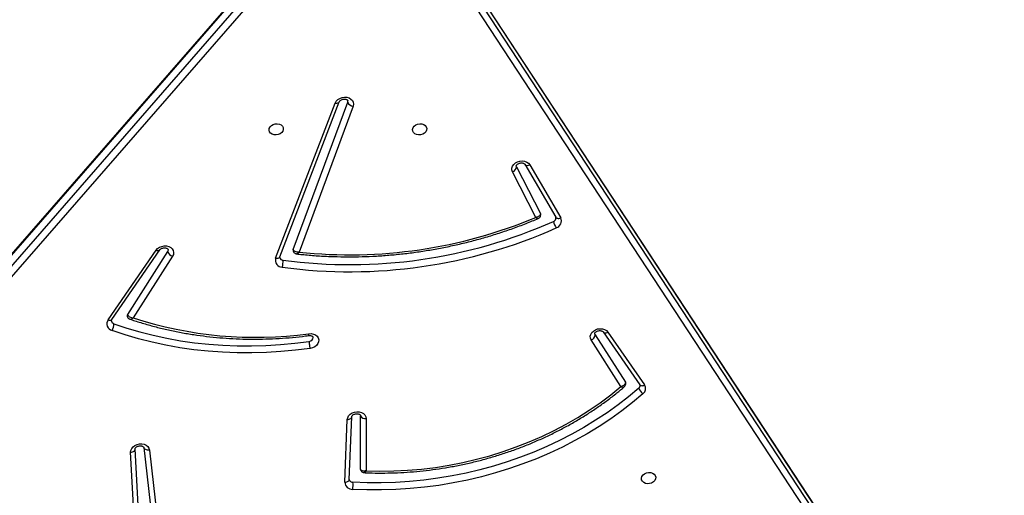
# Model space of a CAD drawing. Units: inches. Extents: x 674 to 2626, y -1969 to -351.
# Drawn here: x 2138 to 2196, y -1053 to -1024 of the extents above; entities that cross this region are included whole.
import ezdxf

# ---------------------------------------------------------------- set-up
doc = ezdxf.new("R2010")
doc.units = ezdxf.units.IN
doc.header["$MEASUREMENT"] = 0
doc.layers.add('VP-DIM', color=7, linetype='Continuous')
doc.layers.add('VP-EQ', color=7, linetype='Continuous', true_color=0x8a3492)
doc.styles.get("Standard").update_dxf_attribs({"font": 'arial.ttf'})
doc.dimstyles.get("Standard").update_dxf_attribs({"dimtxt": 14, "dimasz": 20, "dimexe": 20, "dimexo": 50, "dimgap": 20, "dimtad": 0, "dimdec": 0, "dimzin": 0, "dimdsep": 46, "dimtxsty": 'Standard', "dimcen": -0.09, "dimadec": 0, "dimazin": 0, "dimtfac": 1, "dimtdec": 4, "dimtofl": 0, "dimtmove": 0, "dimatfit": 3, "dimfxl": 70, "dimfxlon": 1, "dimtolj": 1, "dimtzin": 0, "dimarcsym": 0})

# ---------------------------------------------------------------- blocks, each defined once
blk = doc.blocks.new('*D85')
at = {"layer": 'Defpoints', "color": 0}
for p in [(2443.295, -370.869), (2443.295, -1127.827), (910.012, -1803.076)]:
    blk.add_point(p, dxfattribs=at)
at = {"layer": 'VP-DIM', "color": 0, "lineweight": -2}
for p, q in [((910.012, -440.869), (910.012, -350.869)), ((2443.295, -440.869), (2443.295, -350.869)), ((930.012, -370.869), (1649.341, -370.869)), ((2423.295, -370.869), (1729.787, -370.869))]:
    blk.add_line(p, q, dxfattribs=at)
at = {"layer": 'VP-DIM', "color": 0}
for points in [[(930.012, -367.535), (930.012, -374.202), (910.012, -370.869)], [(2423.295, -374.202), (2423.295, -367.535), (2443.295, -370.869)]]:
    blk.add_solid(points, dxfattribs=at)
at = {"layer": 'VP-DIM', "color": 0, "insert": (1689.564, -370.869), "char_height": 14, "attachment_point": 5}
blk.add_mtext('\\A1;1533', dxfattribs=at)
blk = doc.blocks.new('*D87')
at = {"layer": 'Defpoints', "color": 0}
for p in [(1639.195, -504.36), (1075.088, -1968.965), (2606.445, -1968.965)]:
    blk.add_point(p, dxfattribs=at)
at = {"layer": 'VP-DIM', "color": 0, "lineweight": -2}
for p, q in [((2536.445, -504.36), (2626.445, -504.36)), ((2606.445, -524.36), (2606.445, -1188.246)), ((2606.445, -1948.965), (2606.445, -1268.79)), ((2536.445, -1968.965), (2626.445, -1968.965))]:
    blk.add_line(p, q, dxfattribs=at)
at = {"layer": 'VP-DIM', "color": 0}
for points in [[(2609.779, -524.36), (2603.112, -524.36), (2606.445, -504.36)], [(2603.112, -1948.965), (2609.779, -1948.965), (2606.445, -1968.965)]]:
    blk.add_solid(points, dxfattribs=at)
at = {"layer": 'VP-DIM', "color": 0, "insert": (2606.445, -1228.518), "char_height": 14, "attachment_point": 5, "rotation": 90}
blk.add_mtext('\\A1;1465', dxfattribs=at)
blk = doc.blocks.new('3029-1_')
at = {"color": 7, "linetype": 'Continuous', "lineweight": 25}
for p, q in [((3947.486, -1034.574), (3896.563, -1093.005)), ((3947.5, -1034.5), (3896.577, -1092.931)), ((3896.662, -1093.555), (3947.585, -1035.123)), ((3947.859, -1035.43), (3896.936, -1093.862)), ((3991.654, -1092.75), (3955.386, -1037.524)), ((3991.67, -1092.791), (3955.402, -1037.565)), ((3955.502, -1038.115), (3991.769, -1093.341)), ((3991.535, -1093.648), (3955.268, -1038.422)), ((3944.937, -1055.685), (3948.469, -1046.475)), ((3945.184, -1055.61), (3948.716, -1046.399)), ((3945.976, -1055.173), (3949.215, -1046.43)), ((3949.533, -1046.662), (3946.326, -1055.322)), ((3959.239, -1050.266), (3959.223, -1050.22)), ((3959.239, -1050.266), (3960.656, -1053.041)), ((3959.729, -1050.111), (3961.572, -1053.257)), ((3959.729, -1050.111), (3959.731, -1050.116)), ((3960.021, -1050.143), (3961.864, -1053.289)), ((3960.377, -1053.262), (3958.994, -1050.554)), ((3934.992, -1059.336), (3937.842, -1055.209)), ((3935.206, -1059.323), (3938.056, -1055.196)), ((3938.52, -1055.293), (3936.136, -1059.019)), ((3938.816, -1055.57), (3936.479, -1059.221)), ((3963.904, -1060.232), (3963.881, -1060.172)), ((3963.904, -1060.232), (3965.699, -1063.05)), ((3964.383, -1060.058), (3966.562, -1063.195)), ((3964.662, -1060.07), (3966.841, -1063.208)), ((3965.433, -1063.306), (3963.669, -1060.536)), ((3949.969, -1065.009), (3949.971, -1065.037)), ((3949.972, -1068.202), (3949.971, -1065.037)), ((3949.042, -1068.982), (3949.19, -1065.262)), ((3949.309, -1068.81), (3949.456, -1065.091)), ((3949.456, -1065.096), (3949.456, -1065.091)), ((3950.303, -1065.2), (3950.303, -1068.297)), ((3936.587, -1072.076), (3936.329, -1067.2)), ((3936.858, -1071.955), (3936.596, -1067.001)), ((3937.11, -1066.924), (3937.71, -1072.235)), ((3937.44, -1067.066), (3938.04, -1072.377)), ((3949.972, -1068.202), (3949.974, -1068.224)), ((3949.31, -1068.82), (3949.309, -1068.81))]:
    blk.add_line(p, q, dxfattribs=at)
at = {"color": 7, "linetype": 'Continuous', "lineweight": 25, "flags": 128}
for points in [[(3948.469, -1046.475), (3948.53, -1046.367), (3948.623, -1046.272), (3948.741, -1046.198), (3948.877, -1046.148), (3949.021, -1046.128), (3949.164, -1046.137), (3949.296, -1046.176), (3949.407, -1046.241), (3949.492, -1046.329), (3949.543, -1046.433), (3949.557, -1046.547), (3949.533, -1046.662)], [(3949.215, -1046.43), (3949.225, -1046.35), (3949.223, -1046.342)], [(3945.389, -1048.038), (3945.36, -1048.137), (3945.296, -1048.227), (3945.203, -1048.301), (3945.089, -1048.351), (3944.964, -1048.373), (3944.84, -1048.366), (3944.727, -1048.329), (3944.635, -1048.266), (3944.574, -1048.184), (3944.547, -1048.088), (3944.558, -1047.987), (3944.605, -1047.892), (3944.685, -1047.809), (3944.789, -1047.746), (3944.91, -1047.71), (3945.036, -1047.702), (3945.156, -1047.724), (3945.259, -1047.775), (3945.337, -1047.848), (3945.381, -1047.938), (3945.389, -1048.038)], [(3953.065, -1048.038), (3953.094, -1047.938), (3953.158, -1047.848), (3953.251, -1047.775), (3953.365, -1047.724), (3953.49, -1047.702), (3953.614, -1047.71), (3953.727, -1047.746), (3953.819, -1047.809), (3953.88, -1047.892), (3953.907, -1047.987), (3953.896, -1048.088), (3953.849, -1048.184), (3953.769, -1048.266), (3953.665, -1048.329), (3953.544, -1048.366), (3953.418, -1048.373), (3953.298, -1048.351), (3953.195, -1048.301), (3953.117, -1048.227), (3953.073, -1048.137), (3953.065, -1048.038)], [(3958.994, -1050.554), (3958.96, -1050.446), (3958.961, -1050.333), (3959, -1050.221), (3959.072, -1050.118), (3959.173, -1050.031), (3959.297, -1049.965), (3959.435, -1049.926), (3959.578, -1049.915), (3959.717, -1049.933), (3959.842, -1049.98), (3959.946, -1050.051), (3960.021, -1050.143)], [(3960.656, -1053.041), (3960.667, -1053.069), (3960.668, -1053.076)], [(3937.842, -1055.209), (3937.929, -1055.112), (3938.043, -1055.034), (3938.175, -1054.981), (3938.317, -1054.955), (3938.46, -1054.958), (3938.594, -1054.991), (3938.709, -1055.051), (3938.8, -1055.134), (3938.858, -1055.234), (3938.881, -1055.345), (3938.866, -1055.46), (3938.816, -1055.57)], [(3938.547, -1055.167), (3938.548, -1055.216), (3938.52, -1055.293)], [(3935.335, -1059.572), (3936.099, -1059.827), (3936.879, -1060.056), (3937.672, -1060.258), (3938.479, -1060.432), (3939.297, -1060.578), (3940.124, -1060.697), (3940.961, -1060.787), (3941.804, -1060.849), (3942.653, -1060.882), (3943.506, -1060.886), (3944.361, -1060.863), (3945.218, -1060.81), (3946.074, -1060.729), (3946.928, -1060.62)], [(3946.988, -1061.037), (3946.122, -1061.148), (3945.253, -1061.23), (3944.384, -1061.283), (3943.517, -1061.307), (3942.651, -1061.302), (3941.79, -1061.269), (3940.935, -1061.206), (3940.086, -1061.115), (3939.247, -1060.995), (3938.417, -1060.846), (3937.599, -1060.669), (3936.794, -1060.465), (3936.003, -1060.233), (3935.228, -1059.974)], [(3946.892, -1060.164), (3947.037, -1060.159), (3947.175, -1060.185), (3947.297, -1060.238), (3947.395, -1060.317), (3947.462, -1060.414), (3947.493, -1060.525), (3947.487, -1060.64), (3947.443, -1060.753), (3947.365, -1060.855), (3947.258, -1060.94), (3947.13, -1061.002), (3946.988, -1061.037)], [(3946.928, -1060.62), (3947.025, -1060.591), (3947.103, -1060.536), (3947.152, -1060.462), (3947.163, -1060.382), (3947.162, -1060.372)], [(3963.669, -1060.536), (3963.623, -1060.431), (3963.614, -1060.318), (3963.642, -1060.204), (3963.705, -1060.097), (3963.8, -1060.005), (3963.919, -1059.932), (3964.054, -1059.885), (3964.197, -1059.866), (3964.339, -1059.877), (3964.469, -1059.917), (3964.579, -1059.983), (3964.662, -1060.07)], [(3950.303, -1068.297), (3951.123, -1068.316), (3951.945, -1068.306), (3952.77, -1068.266), (3953.595, -1068.195), (3954.418, -1068.095), (3955.237, -1067.966), (3956.052, -1067.807), (3956.86, -1067.619), (3957.659, -1067.402), (3958.448, -1067.158), (3959.225, -1066.886), (3959.989, -1066.586), (3960.738, -1066.261), (3961.47, -1065.909), (3962.184, -1065.533), (3962.879, -1065.133), (3963.552, -1064.709), (3964.203, -1064.262), (3964.83, -1063.794), (3965.433, -1063.306)], [(3965.699, -1063.05), (3965.71, -1063.072), (3965.717, -1063.095)], [(3966.745, -1063.73), (3966.13, -1064.245), (3965.491, -1064.74), (3964.827, -1065.215), (3964.141, -1065.668), (3963.433, -1066.099), (3962.705, -1066.506), (3961.958, -1066.89), (3961.194, -1067.248), (3960.415, -1067.582), (3959.62, -1067.89), (3958.813, -1068.171), (3957.994, -1068.425), (3957.165, -1068.651), (3956.327, -1068.85), (3955.483, -1069.02), (3954.633, -1069.162), (3953.78, -1069.275), (3952.924, -1069.358), (3952.068, -1069.413), (3951.213, -1069.438), (3950.36, -1069.434), (3949.512, -1069.4)], [(3966.5, -1063.395), (3965.894, -1063.902), (3965.264, -1064.39), (3964.611, -1064.858), (3963.935, -1065.304), (3963.237, -1065.728), (3962.521, -1066.129), (3961.785, -1066.507), (3961.033, -1066.861), (3960.264, -1067.189), (3959.482, -1067.492), (3958.687, -1067.769), (3957.88, -1068.019), (3957.063, -1068.242), (3956.238, -1068.438), (3955.407, -1068.606), (3954.57, -1068.745), (3953.729, -1068.856), (3952.886, -1068.939), (3952.043, -1068.992), (3951.201, -1069.017), (3950.361, -1069.013), (3949.525, -1068.98)], [(3949.19, -1065.262), (3949.213, -1065.148), (3949.271, -1065.04), (3949.362, -1064.945), (3949.478, -1064.869), (3949.612, -1064.819), (3949.755, -1064.796), (3949.897, -1064.803), (3950.029, -1064.839), (3950.143, -1064.901), (3950.229, -1064.986), (3950.284, -1065.088), (3950.303, -1065.2)], [(3936.329, -1067.2), (3936.342, -1067.086), (3936.39, -1066.976), (3936.471, -1066.876), (3936.58, -1066.795), (3936.709, -1066.737), (3936.849, -1066.705), (3936.992, -1066.703), (3937.128, -1066.729), (3937.248, -1066.783), (3937.343, -1066.861), (3937.409, -1066.958), (3937.44, -1067.066)], [(3937.44, -1067.066), (3937.381, -1067.071), (3937.324, -1067.068), (3937.269, -1067.058), (3937.22, -1067.042), (3937.178, -1067.019), (3937.145, -1066.991), (3937.122, -1066.959), (3937.11, -1066.924)], [(3966.656, -1068.733), (3966.686, -1068.634), (3966.75, -1068.543), (3966.843, -1068.47), (3966.957, -1068.42), (3967.082, -1068.397), (3967.206, -1068.405), (3967.319, -1068.442), (3967.41, -1068.504), (3967.472, -1068.587), (3967.499, -1068.683), (3967.488, -1068.783), (3967.441, -1068.879), (3967.361, -1068.962), (3967.256, -1069.024), (3967.136, -1069.061), (3967.01, -1069.068), (3966.89, -1069.046), (3966.787, -1068.996), (3966.709, -1068.922), (3966.664, -1068.832), (3966.656, -1068.733)]]:
    blk.add_lwpolyline(points, dxfattribs=at)
at = {"color": 8, "linetype": 'Continuous', "lineweight": 25, "flags": 128}
for points in [[(3948.469, -1046.475), (3948.524, -1046.482), (3948.576, -1046.481), (3948.622, -1046.473), (3948.661, -1046.458), (3948.691, -1046.436), (3948.712, -1046.409), (3948.716, -1046.399)], [(3961.572, -1053.257), (3961.592, -1053.282), (3961.623, -1053.303), (3961.662, -1053.317), (3961.707, -1053.322), (3961.757, -1053.319), (3961.81, -1053.308), (3961.864, -1053.289)], [(3937.842, -1055.209), (3937.892, -1055.225), (3937.938, -1055.233), (3937.98, -1055.234), (3938.015, -1055.226), (3938.042, -1055.211), (3938.056, -1055.196)], [(3944.937, -1055.685), (3944.992, -1055.692), (3945.044, -1055.691), (3945.09, -1055.683), (3945.129, -1055.668), (3945.159, -1055.647), (3945.18, -1055.62), (3945.184, -1055.61)], [(3934.992, -1059.336), (3935.042, -1059.352), (3935.088, -1059.361), (3935.13, -1059.361), (3935.165, -1059.353), (3935.192, -1059.338), (3935.206, -1059.323)], [(3964.383, -1060.058), (3964.398, -1060.075), (3964.428, -1060.095), (3964.466, -1060.107), (3964.51, -1060.11), (3964.559, -1060.105), (3964.61, -1060.092), (3964.662, -1060.07)], [(3966.562, -1063.195), (3966.577, -1063.213), (3966.607, -1063.233), (3966.645, -1063.244), (3966.689, -1063.248), (3966.738, -1063.243), (3966.789, -1063.229), (3966.841, -1063.208)], [(3949.19, -1065.262), (3949.247, -1065.256), (3949.301, -1065.243), (3949.35, -1065.224), (3949.391, -1065.199), (3949.423, -1065.17), (3949.445, -1065.137), (3949.455, -1065.102), (3949.456, -1065.096)], [(3936.329, -1067.2), (3936.387, -1067.19), (3936.441, -1067.174), (3936.489, -1067.152), (3936.53, -1067.125), (3936.562, -1067.093), (3936.584, -1067.059), (3936.595, -1067.023), (3936.596, -1067.001)], [(3949.042, -1068.982), (3949.1, -1068.976), (3949.154, -1068.963), (3949.202, -1068.944), (3949.243, -1068.919), (3949.275, -1068.89), (3949.297, -1068.857), (3949.308, -1068.822), (3949.309, -1068.81)]]:
    blk.add_lwpolyline(points, dxfattribs=at)
at = {"color": 7, "linetype": 'Continuous', "lineweight": 25}
for centre, radius, start, end in [((3949.566, -1046.282), 0.381, 202.79066, 265.0486), ((3958.917, -1050.241), 0.322, 283.78154, 355.63249), ((3949.34, -1026.938), 28.544, 263.93728, 292.74663), ((3961.368, -1053.297), 0.212, 288.02106, 6.01896), ((3961.469, -1053.471), 0.434, 286.78088, 24.74081), ((3949.345, -1026.337), 30.15, 262.34296, 293.97134), ((3949.337, -1026.293), 29.773, 262.34262, 293.97142), ((3962.704, -1053.198), 1.306, 193.278, 211.80575), ((3938.946, -1055.134), 0.455, 200.57376, 253.43131), ((3945.33, -1055.807), 0.411, 162.87264, 269.66616), ((3945.383, -1055.591), 0.21, 194.68809, 266.53902), ((3946.096, -1055.219), 0.128, 159.0071, 190.12736), ((3944.361, -1055.91), 1.015, 342.29934, 6.16155), ((3936.247, -1059.094), 0.134, 145.86564, 189.61643), ((3935.329, -1059.574), 0.412, 144.78194, 255.87662), ((3935.4, -1059.356), 0.225, 193.29096, 253.3233), ((3934.682, -1059.612), 0.655, 326.53144, 3.53418), ((3943.736, -1037.043), 23.335, 251.88287, 277.77433), ((3963.561, -1060.21), 0.344, 288.27945, 356.36832), ((3966.38, -1063.243), 0.193, 308.21482, 7.7542), ((3966.514, -1063.417), 0.389, 306.45317, 32.63091), ((3967.108, -1063.207), 0.636, 197.16029, 235.24763), ((3950.24, -1064.908), 0.298, 205.59698, 282.02767), ((3949.488, -1068.955), 0.446, 183.4909, 273.11501), ((3949.516, -1068.766), 0.214, 194.65357, 272.34813), ((3948.199, -1069.148), 1.336, 349.12113, 7.21948)]:
    blk.add_arc(centre, radius, start, end, dxfattribs=at)
at = {"color": 8, "linetype": 'Continuous', "lineweight": 25}
blk.add_arc((3959.895, -1049.932), 0.245, 228.3719, 300.88659, dxfattribs=at)
at = {"color": 7, "linetype": 'Continuous', "lineweight": 25}
for points, knots in [([(3948.716, -1046.399), (3948.718, -1046.394), (3948.725, -1046.379), (3948.75, -1046.344), (3948.806, -1046.299), (3948.883, -1046.263), (3948.97, -1046.243), (3949.058, -1046.243), (3949.133, -1046.261), (3949.187, -1046.289), (3949.214, -1046.318), (3949.222, -1046.332), (3949.222, -1046.34), (3949.222, -1046.342)], [0, 0, 0, 0, 0.046669, 0.144039, 0.245655, 0.345154, 0.4445, 0.543697, 0.642495, 0.742066, 0.845465, 0.960056, 1, 1, 1, 1]), ([(3959.225, -1050.219), (3959.224, -1050.214), (3959.221, -1050.204), (3959.233, -1050.17), (3959.267, -1050.127), (3959.324, -1050.082), (3959.403, -1050.047), (3959.491, -1050.03), (3959.578, -1050.032), (3959.651, -1050.05), (3959.702, -1050.079), (3959.722, -1050.1), (3959.727, -1050.109), (3959.729, -1050.111)], [0, 0, 0, 0, 0.117489, 0.216193, 0.307332, 0.402824, 0.496616, 0.590315, 0.683855, 0.77705, 0.871108, 0.969313, 1, 1, 1, 1]), ([(3946.177, -1055.427), (3946.286, -1055.44), (3946.671, -1055.483), (3947.337, -1055.538), (3948.174, -1055.584), (3949.015, -1055.604), (3949.86, -1055.6), (3950.706, -1055.57), (3951.553, -1055.516), (3952.4, -1055.436), (3953.245, -1055.332), (3954.087, -1055.203), (3954.925, -1055.049), (3955.759, -1054.871), (3956.585, -1054.668), (3957.405, -1054.442), (3958.216, -1054.193), (3959.017, -1053.92), (3959.79, -1053.633), (3960.289, -1053.426), (3960.529, -1053.326)], [0, 0, 0, 0, 0.022947, 0.080661, 0.138377, 0.196093, 0.25381, 0.311526, 0.369242, 0.426958, 0.484676, 0.542393, 0.60011, 0.657827, 0.715545, 0.773263, 0.830981, 0.8887, 0.94642, 1, 1, 1, 1]), ([(3960.656, -1053.041), (3960.657, -1053.058), (3960.659, -1053.091), (3960.632, -1053.143), (3960.576, -1053.197), (3960.486, -1053.241), (3960.412, -1053.259), (3960.378, -1053.262), (3960.377, -1053.262)], [0, 0, 0, 0, 0.167214, 0.32588, 0.52922, 0.782245, 0.997659, 1, 1, 1, 1]), ([(3960.529, -1053.325), (3960.548, -1053.316), (3960.589, -1053.296), (3960.64, -1053.24), (3960.67, -1053.167), (3960.677, -1053.108), (3960.668, -1053.079), (3960.667, -1053.076)], [0, 0, 0, 0, 0.205615, 0.451492, 0.709689, 0.965248, 1, 1, 1, 1]), ([(3961.572, -1053.257), (3961.573, -1053.26), (3961.577, -1053.267), (3961.577, -1053.272), (3961.577, -1053.275)], [0, 0, 0, 0, 0.437169, 1, 1, 1, 1]), ([(3938.056, -1055.196), (3938.06, -1055.19), (3938.075, -1055.17), (3938.119, -1055.132), (3938.193, -1055.093), (3938.279, -1055.071), (3938.367, -1055.067), (3938.445, -1055.082), (3938.503, -1055.11), (3938.535, -1055.139), (3938.545, -1055.156), (3938.546, -1055.164), (3938.546, -1055.167)], [0, 0, 0, 0, 0.049797, 0.160296, 0.268897, 0.37723, 0.485456, 0.59323, 0.701501, 0.813193, 0.935208, 1, 1, 1, 1]), ([(3945.181, -1055.644), (3945.18, -1055.642), (3945.177, -1055.634), (3945.181, -1055.62), (3945.184, -1055.61)], [0, 0, 0, 0, 0.2294981, 1, 1, 1, 1]), ([(3945.971, -1055.241), (3945.977, -1055.265), (3945.99, -1055.316), (3946.042, -1055.375), (3946.105, -1055.412), (3946.151, -1055.427), (3946.175, -1055.427), (3946.177, -1055.427)], [0, 0, 0, 0, 0.2405255, 0.5222322, 0.7553352, 0.9723362, 1, 1, 1, 1]), ([(3946.326, -1055.322), (3946.325, -1055.323), (3946.288, -1055.326), (3946.208, -1055.327), (3946.104, -1055.303), (3946.033, -1055.262), (3945.991, -1055.219), (3945.981, -1055.189), (3945.976, -1055.173)], [0, 0, 0, 0, 0.0022838, 0.2326676, 0.4899478, 0.6886846, 0.8394986, 1, 1, 1, 1]), ([(3936.116, -1059.116), (3936.122, -1059.139), (3936.133, -1059.186), (3936.179, -1059.243), (3936.229, -1059.28), (3936.263, -1059.291), (3936.276, -1059.295)], [0, 0, 0, 0, 0.267982, 0.574978, 0.843762, 1, 1, 1, 1]), ([(3936.136, -1059.019), (3936.141, -1059.035), (3936.15, -1059.067), (3936.193, -1059.116), (3936.264, -1059.167), (3936.366, -1059.205), (3936.443, -1059.221), (3936.479, -1059.221), (3936.479, -1059.221)], [0, 0, 0, 0, 0.163743, 0.318482, 0.519671, 0.774871, 0.997692, 1, 1, 1, 1]), ([(3935.181, -1059.407), (3935.181, -1059.407), (3935.177, -1059.396), (3935.18, -1059.379), (3935.191, -1059.345), (3935.204, -1059.326), (3935.206, -1059.323)], [0, 0, 0, 0, 0.021015, 0.529828, 0.928596, 1, 1, 1, 1]), ([(3936.275, -1059.296), (3936.374, -1059.33), (3936.708, -1059.443), (3937.287, -1059.618), (3938.015, -1059.814), (3938.755, -1059.984), (3939.505, -1060.131), (3940.265, -1060.252), (3941.032, -1060.349), (3941.807, -1060.422), (3942.587, -1060.469), (3943.371, -1060.491), (3944.158, -1060.487), (3944.948, -1060.459), (3945.737, -1060.405), (3946.388, -1060.342), (3946.775, -1060.293), (3946.899, -1060.277)], [0, 0, 0, 0, 0.0304855, 0.1024349, 0.1743901, 0.2463475, 0.3183088, 0.3902696, 0.4622352, 0.5341986, 0.6061627, 0.6781273, 0.7500942, 0.8220597, 0.8940243, 0.9659905, 1, 1, 1, 1]), ([(3946.892, -1060.279), (3946.906, -1060.277), (3946.948, -1060.272), (3947.017, -1060.277), (3947.088, -1060.298), (3947.135, -1060.327), (3947.156, -1060.355), (3947.162, -1060.364), (3947.161, -1060.371), (3947.161, -1060.372)], [0, 0, 0, 0, 0.079225, 0.251131, 0.423234, 0.597699, 0.781382, 0.98974, 1, 1, 1, 1]), ([(3963.882, -1060.172), (3963.881, -1060.169), (3963.879, -1060.16), (3963.883, -1060.138), (3963.906, -1060.098), (3963.955, -1060.051), (3964.027, -1060.011), (3964.113, -1059.986), (3964.201, -1059.98), (3964.281, -1059.993), (3964.342, -1060.019), (3964.371, -1060.043), (3964.38, -1060.054), (3964.383, -1060.058)], [0, 0, 0, 0, 0.072019, 0.177765, 0.273978, 0.374245, 0.470536, 0.566425, 0.66222, 0.757627, 0.853247, 0.951406, 1, 1, 1, 1]), ([(3946.988, -1061.037), (3946.988, -1061.034), (3946.986, -1061.016), (3946.98, -1060.968), (3946.969, -1060.886), (3946.954, -1060.785), (3946.94, -1060.69), (3946.932, -1060.643), (3946.928, -1060.62)], [0, 0, 0, 0, 0.028481, 0.141371, 0.355943, 0.570656, 0.785272, 1, 1, 1, 1]), ([(3965.699, -1063.05), (3965.7, -1063.068), (3965.701, -1063.104), (3965.673, -1063.161), (3965.623, -1063.216), (3965.547, -1063.267), (3965.478, -1063.294), (3965.438, -1063.304), (3965.433, -1063.306), (3965.433, -1063.306)], [0, 0, 0, 0, 0.182112, 0.357887, 0.5367, 0.73728, 0.966901, 0.997617, 1, 1, 1, 1]), ([(3965.634, -1063.313), (3965.648, -1063.302), (3965.682, -1063.273), (3965.713, -1063.207), (3965.726, -1063.142), (3965.716, -1063.106), (3965.714, -1063.096)], [0, 0, 0, 0, 0.217928, 0.543344, 0.874143, 1, 1, 1, 1]), ([(3966.562, -1063.195), (3966.564, -1063.198), (3966.57, -1063.207), (3966.57, -1063.213), (3966.57, -1063.217)], [0, 0, 0, 0, 0.356823, 1, 1, 1, 1]), ([(3950.19, -1068.41), (3950.283, -1068.414), (3950.626, -1068.429), (3951.224, -1068.437), (3951.982, -1068.425), (3952.742, -1068.387), (3953.502, -1068.324), (3954.26, -1068.236), (3955.016, -1068.123), (3955.768, -1067.986), (3956.515, -1067.824), (3957.255, -1067.638), (3957.988, -1067.429), (3958.712, -1067.196), (3959.426, -1066.94), (3960.128, -1066.661), (3960.818, -1066.36), (3961.494, -1066.038), (3962.155, -1065.695), (3962.8, -1065.331), (3963.427, -1064.947), (3964.037, -1064.544), (3964.627, -1064.122), (3965.161, -1063.713), (3965.489, -1063.437), (3965.635, -1063.314)], [0, 0, 0, 0, 0.01671, 0.061801, 0.106894, 0.151987, 0.19708, 0.242173, 0.287266, 0.332358, 0.377452, 0.422547, 0.467643, 0.512737, 0.557834, 0.602929, 0.648026, 0.693125, 0.738224, 0.783323, 0.828422, 0.87352, 0.918617, 0.963716, 1, 1, 1, 1]), ([(3949.456, -1065.091), (3949.457, -1065.088), (3949.457, -1065.078), (3949.465, -1065.054), (3949.497, -1065.01), (3949.554, -1064.965), (3949.631, -1064.929), (3949.719, -1064.911), (3949.806, -1064.911), (3949.881, -1064.929), (3949.934, -1064.958), (3949.961, -1064.987), (3949.967, -1065), (3949.968, -1065.007), (3949.968, -1065.009)], [0, 0, 0, 0, 0.044007, 0.141014, 0.228849, 0.320722, 0.410805, 0.500796, 0.590616, 0.680092, 0.770282, 0.864184, 0.968462, 1, 1, 1, 1]), ([(3936.596, -1067.001), (3936.596, -1066.998), (3936.596, -1066.99), (3936.601, -1066.968), (3936.627, -1066.926), (3936.678, -1066.88), (3936.753, -1066.841), (3936.839, -1066.818), (3936.927, -1066.815), (3937.005, -1066.829), (3937.064, -1066.856), (3937.096, -1066.886), (3937.106, -1066.904), (3937.108, -1066.913), (3937.109, -1066.917)], [0, 0, 0, 0, 0.042458, 0.138262, 0.223719, 0.312961, 0.399316, 0.48547, 0.571502, 0.657206, 0.74326, 0.83195, 0.928759, 1, 1, 1, 1]), ([(3950.303, -1068.297), (3950.303, -1068.297), (3950.271, -1068.305), (3950.2, -1068.321), (3950.104, -1068.316), (3950.032, -1068.289), (3949.988, -1068.25), (3949.977, -1068.219), (3949.972, -1068.202)], [0, 0, 0, 0, 0.0023271, 0.206814, 0.4563396, 0.6627426, 0.8274279, 1, 1, 1, 1]), ([(3949.976, -1068.224), (3949.976, -1068.228), (3949.977, -1068.258), (3950.005, -1068.311), (3950.058, -1068.369), (3950.124, -1068.403), (3950.169, -1068.407), (3950.189, -1068.41)], [0, 0, 0, 0, 0.0409422, 0.2951381, 0.5554404, 0.7968381, 1, 1, 1, 1])]:
    blk.add_open_spline(points, degree=3, knots=knots, dxfattribs=at)
at = {"color": 8, "linetype": 'Continuous', "lineweight": 25}
for points, knots in [([(3960.377, -1053.262), (3960.378, -1053.262), (3960.4, -1053.283), (3960.449, -1053.314), (3960.502, -1053.335), (3960.522, -1053.326), (3960.528, -1053.323)], [0, 0, 0, 0, 0.004032, 0.367592, 0.795074, 1, 1, 1, 1]), ([(3946.326, -1055.322), (3946.325, -1055.323), (3946.315, -1055.336), (3946.295, -1055.361), (3946.252, -1055.402), (3946.209, -1055.43), (3946.185, -1055.426), (3946.177, -1055.425)], [0, 0, 0, 0, 0.003733, 0.198364, 0.387393, 0.814381, 1, 1, 1, 1]), ([(3936.276, -1059.294), (3936.289, -1059.298), (3936.324, -1059.307), (3936.384, -1059.285), (3936.439, -1059.252), (3936.466, -1059.233), (3936.479, -1059.221), (3936.479, -1059.221)], [0, 0, 0, 0, 0.249415, 0.64763, 0.819659, 0.996442, 1, 1, 1, 1]), ([(3946.899, -1060.277), (3946.899, -1060.278), (3946.901, -1060.282), (3946.9, -1060.263), (3946.898, -1060.223), (3946.894, -1060.184), (3946.893, -1060.167), (3946.892, -1060.164)], [0, 0, 0, 0, 0.005372, 0.379444, 0.75361, 0.945277, 1, 1, 1, 1]), ([(3965.433, -1063.306), (3965.433, -1063.306), (3965.437, -1063.308), (3965.472, -1063.323), (3965.532, -1063.338), (3965.598, -1063.338), (3965.624, -1063.322), (3965.636, -1063.315)], [0, 0, 0, 0, 0.003711, 0.05167, 0.410099, 0.722986, 1, 1, 1, 1]), ([(3950.303, -1068.297), (3950.303, -1068.297), (3950.289, -1068.321), (3950.259, -1068.369), (3950.218, -1068.408), (3950.197, -1068.407), (3950.19, -1068.407)], [0, 0, 0, 0, 0.003733, 0.350195, 0.772746, 1, 1, 1, 1])]:
    blk.add_open_spline(points, degree=3, knots=knots, dxfattribs=at)
blk = doc.blocks.new('3029-1_2D')
at = {"layer": 'VP-EQ', "color": 0}
blk.add_blockref('3029-1_', (-1792.079, 17.06), dxfattribs=at)
blk = doc.blocks.new('*D113')
at = {"layer": 'Defpoints', "color": 0}
for p in [(1662.095, -704.383), (2530.737, -704.383), (1145.285, -1796.092)]:
    blk.add_point(p, dxfattribs=at)
at = {"layer": 'VP-EQ', "color": 0, "lineweight": -2}
for p, q in [((2460.737, -704.383), (2550.737, -704.383)), ((2530.737, -724.383), (2530.737, -1209.965)), ((2530.737, -1776.092), (2530.737, -1290.509)), ((2460.737, -1796.092), (2550.737, -1796.092))]:
    blk.add_line(p, q, dxfattribs=at)
at = {"layer": 'VP-EQ', "color": 0}
for points in [[(2534.07, -724.383), (2527.404, -724.383), (2530.737, -704.383)], [(2527.404, -1776.092), (2534.07, -1776.092), (2530.737, -1796.092)]]:
    blk.add_solid(points, dxfattribs=at)
at = {"layer": 'VP-EQ', "color": 0, "insert": (2530.737, -1250.237), "char_height": 14, "attachment_point": 5, "rotation": 90}
blk.add_mtext('\\A1;1095', dxfattribs=at)
blk = doc.blocks.new('*D114')
at = {"layer": 'Defpoints', "color": 0}
for p in [(2293.295, -429.688), (2293.295, -1128.977), (1082.681, -1733.488)]:
    blk.add_point(p, dxfattribs=at)
at = {"layer": 'VP-EQ', "color": 0, "lineweight": -2}
for p, q in [((1082.681, -499.688), (1082.681, -409.688)), ((2293.295, -499.688), (2293.295, -409.688)), ((1102.681, -429.688), (1647.716, -429.688)), ((2273.295, -429.688), (1728.26, -429.688))]:
    blk.add_line(p, q, dxfattribs=at)
at = {"layer": 'VP-EQ', "color": 0}
for points in [[(1102.681, -426.354), (1102.681, -433.021), (1082.681, -429.688)], [(2273.295, -433.021), (2273.295, -426.354), (2293.295, -429.688)]]:
    blk.add_solid(points, dxfattribs=at)
at = {"layer": 'VP-EQ', "color": 0, "insert": (1687.988, -429.688), "char_height": 14, "attachment_point": 5}
blk.add_mtext('\\A1;1215', dxfattribs=at)

msp = doc.modelspace()

# ---------------------------------------------------------------- block references
at = {"color": 0}
msp.add_blockref('3029-1_2D', (0, 0), dxfattribs=at)

# ---------------------------------------------------------------- dimensions: what is measured, and where the dimension line sits
at = {"layer": 'VP-DIM', "color": 0}
dim = msp.add_linear_dim(base=(2443.295, -370.869), p1=(910.012, -1803.076), p2=(2443.295, -1127.827), dimstyle='Standard', dxfattribs=at)
dim.commit()
dim.dimension.update_dxf_attribs({"geometry": '*D85', "text_midpoint": (1689.564, -370.869), "dimtype": 160})
dim = msp.add_linear_dim(base=(2606.445, -1968.965), p1=(1639.195, -504.36), p2=(1075.088, -1968.965), angle=90, dimstyle='Standard', dxfattribs=at)
dim.commit()
dim.dimension.update_dxf_attribs({"geometry": '*D87', "text_midpoint": (2606.445, -1228.518), "dimtype": 160})
at = {"layer": 'VP-EQ', "color": 0}
dim = msp.add_linear_dim(base=(2293.295, -429.688), p1=(1082.681, -1733.488), p2=(2293.295, -1128.977), text='1215', dimstyle='Standard', dxfattribs=at)
dim.commit()
dim.dimension.update_dxf_attribs({"geometry": '*D114', "text_midpoint": (1687.988, -429.688)})
dim = msp.add_linear_dim(base=(2530.737, -704.383), p1=(1145.285, -1796.092), p2=(1662.095, -704.383), angle=90, text='1095', dimstyle='Standard', dxfattribs=at)
dim.commit()
dim.dimension.update_dxf_attribs({"geometry": '*D113', "text_midpoint": (2530.737, -1250.237)})

doc.saveas('drawing.dxf')
